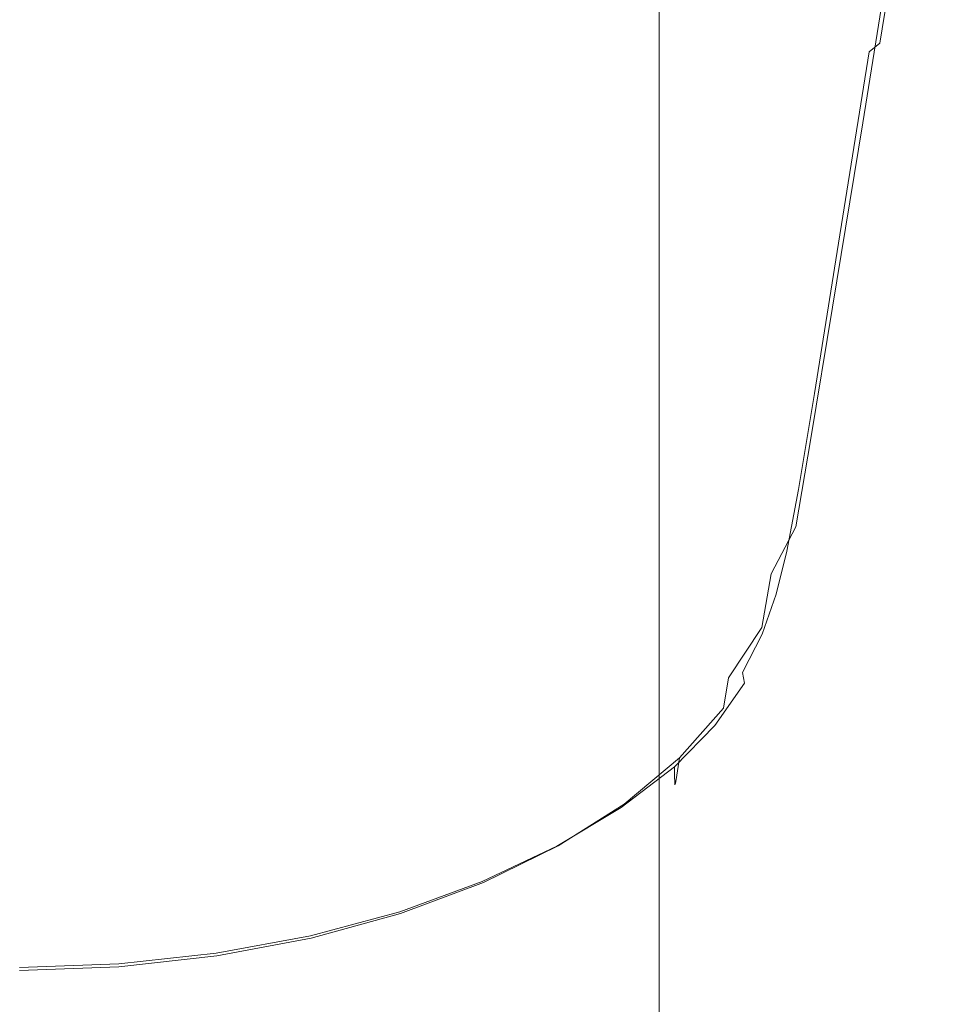
# Model space of a CAD drawing. Extents: x -120 to 120, y -238 to 0.
# Drawn here: x 0 to 17, y -166 to -148 of the extents above; entities that cross this region are included whole.
import ezdxf

# ---------------------------------------------------------------- set-up
doc = ezdxf.new("R2010")
doc.units = 0
doc.header["$LTSCALE"] = 500
doc.header["$MEASUREMENT"] = 0
doc.layers.add('CHROM', color=7, linetype='Continuous')

msp = doc.modelspace()

# ---------------------------------------------------------------- linework, layer by layer
at = {"layer": 'CHROM', "lineweight": 0}
for points, invisible_edges in [([(15.404, -147.025, 78.276), (14.691, -148.407, 78.213), (15.399, -143.658, 78.213), (16.146, -142.121, 78.276)], 15), ([(-3.71, -155.413, -39.097), (-0.234, -155.413, -38.802), (-0.234, -142.671, -38.799), (-3.71, -142.671, -39.093)], 15), ([(-3.71, -155.413, -53.411), (-3.71, -142.671, -53.407), (-0.234, -142.671, -53.696), (-0.234, -155.413, -53.7)], 15), ([(3.243, -155.413, -53.411), (-0.234, -155.413, -53.7), (-0.234, -142.671, -53.696), (3.243, -142.671, -53.407)], 15), ([(3.243, -155.413, -39.097), (3.243, -142.671, -39.093), (-0.234, -142.671, -38.799), (-0.234, -155.413, -38.802)], 15), ([(6.502, -155.413, -52.63), (3.243, -155.413, -53.411), (3.243, -142.671, -53.407), (6.502, -142.671, -52.624)], 15), ([(6.502, -155.413, -39.893), (6.502, -142.671, -39.887), (3.243, -142.671, -39.093), (3.243, -155.413, -39.097)], 15), ([(6.502, -155.413, -52.63), (6.502, -142.671, -52.624), (9.327, -142.671, -51.431), (9.327, -155.413, -51.439)], 15), ([(6.502, -155.413, -39.893), (9.327, -155.413, -41.102), (9.327, -142.671, -41.094), (6.502, -142.671, -39.887)], 15), ([(9.327, -155.413, -51.439), (9.327, -142.671, -51.431), (11.5, -142.671, -49.913), (11.5, -155.413, -49.923)], 11), ([(9.327, -155.413, -41.102), (11.5, -155.413, -42.634), (11.5, -142.671, -42.625), (9.327, -142.671, -41.094)], 13), ([(12.804, -155.413, -48.165), (11.5, -155.413, -49.923), (11.5, -142.671, -49.913), (12.804, -142.671, -48.155)], 15), ([(12.804, -155.413, -44.401), (12.804, -142.671, -44.391), (11.5, -142.671, -42.625), (11.5, -155.413, -42.634)], 15), ([(13.239, -155.413, -46.285), (12.804, -155.413, -48.165), (12.804, -142.671, -48.155), (13.239, -142.671, -46.274)], 15), ([(13.239, -155.413, -46.285), (13.239, -142.671, -46.274), (12.804, -142.671, -44.391), (12.804, -155.413, -44.401)], 15), ([(11.729, -147.964, 78.213), (10.065, -149.111, 78.213), (10.559, -144.206, 78.213), (12.303, -142.946, 78.213)], 15), ([(14.691, -148.407, 78.213), (13.759, -149.807, 78.213), (14.423, -145.217, 78.213), (15.399, -143.658, 78.213)], 15), ([(16.274, -144.034, 82.465), (15.554, -148.584, 82.465), (15.705, -148.467, 82.167), (16.423, -143.952, 82.167)], 14), ([(16.423, -143.952, 82.167), (15.705, -148.467, 82.167), (15.812, -148.388, 81.698), (16.527, -143.896, 81.698)], 15), ([(16.585, -143.943, 80.233), (15.875, -148.403, 80.233), (15.784, -148.656, 79.47), (16.49, -144.229, 79.47)], 15), ([(16.589, -143.863, 81.015), (16.527, -143.896, 81.698), (15.812, -148.388, 81.698), (15.877, -148.34, 81.015)], 15), ([(16.585, -143.943, 80.233), (16.589, -143.863, 81.015), (15.877, -148.34, 81.015), (15.875, -148.403, 80.233)], 15), ([(10.065, -149.111, 78.213), (8.226, -150.078, 78.213), (8.632, -145.269, 78.213), (10.559, -144.206, 78.213)], 15), ([(16.076, -144.145, 82.638), (15.827, -144.288, 82.729), (15.119, -148.95, 82.729), (15.359, -148.744, 82.638)], 15), ([(16.274, -144.034, 82.465), (16.076, -144.145, 82.638), (15.359, -148.744, 82.638), (15.554, -148.584, 82.465)], 11), ([(15.522, -144.465, 82.784), (14.833, -149.21, 82.784), (15.119, -148.95, 82.729), (15.827, -144.288, 82.729)], 15), ([(16.49, -144.229, 79.47), (15.784, -148.656, 79.47), (15.581, -149.178, 78.841), (16.278, -144.813, 78.841)], 15), ([(15.104, -144.674, 82.811), (14.443, -149.515, 82.811), (14.833, -149.21, 82.784), (15.522, -144.465, 82.784)], 15), ([(15.104, -144.674, 82.811), (14.512, -144.91, 82.821), (13.888, -149.859, 82.821), (14.443, -149.515, 82.811)], 15), ([(14.512, -144.91, 82.821), (13.689, -145.169, 82.821), (13.109, -150.235, 82.821), (13.888, -149.859, 82.821)], 15), ([(15.925, -145.786, 78.464), (16.278, -144.813, 78.841), (15.581, -149.178, 78.841), (15.243, -150.047, 78.464)], 15), ([(6.239, -150.844, 78.213), (6.55, -146.11, 78.213), (8.632, -145.269, 78.213), (8.226, -150.078, 78.213)], 15), ([(12.576, -145.445, 82.821), (12.047, -150.636, 82.821), (13.109, -150.235, 82.821), (13.689, -145.169, 82.821)], 15), ([(12.583, -151.103, 78.213), (13.19, -146.659, 78.213), (14.423, -145.217, 78.213), (13.759, -149.807, 78.213)], 15), ([(11.209, -145.724, 82.821), (10.74, -151.038, 82.821), (12.047, -150.636, 82.821), (12.576, -145.445, 82.821)], 15), ([(11.209, -145.724, 82.821), (9.627, -145.987, 82.821), (9.223, -151.417, 82.821), (10.74, -151.038, 82.821)], 15), ([(15.404, -147.025, 78.276), (15.925, -145.786, 78.464), (15.243, -150.047, 78.464), (14.745, -151.155, 78.276)], 13), ([(9.627, -145.987, 82.821), (7.865, -146.219, 82.821), (7.533, -151.751, 82.821), (9.223, -151.417, 82.821)], 15), ([(4.142, -151.401, 78.213), (4.352, -146.723, 78.213), (6.55, -146.11, 78.213), (6.239, -150.844, 78.213)], 15), ([(5.963, -146.403, 82.821), (5.709, -152.015, 82.821), (7.533, -151.751, 82.821), (7.865, -146.219, 82.821)], 15), ([(3.955, -146.536, 82.821), (1.875, -146.617, 82.821), (1.789, -152.325, 82.821), (3.783, -152.207, 82.821)], 15), ([(3.955, -146.536, 82.821), (3.783, -152.207, 82.821), (5.709, -152.015, 82.821), (5.963, -146.403, 82.821)], 15), ([(1.875, -146.617, 82.821), (-0.239, -146.645, 82.821), (-0.239, -152.365, 82.821), (1.789, -152.325, 82.821)], 15), ([(4.142, -151.401, 78.213), (1.97, -151.741, 78.213), (2.076, -147.097, 78.213), (4.352, -146.723, 78.213)], 15), ([(11.187, -152.276, 78.213), (11.729, -147.964, 78.213), (13.19, -146.659, 78.213), (12.583, -151.103, 78.213)], 15), ([(1.97, -151.741, 78.213), (-0.239, -151.857, 78.213), (-0.239, -147.224, 78.213), (2.076, -147.097, 78.213)], 15), ([(15.404, -147.025, 78.276), (14.745, -151.155, 78.276), (14.062, -152.389, 78.213), (14.691, -148.407, 78.213)], 15), ([(11.187, -152.276, 78.213), (9.599, -153.306, 78.213), (10.065, -149.111, 78.213), (11.729, -147.964, 78.213)], 15), ([(15.877, -148.34, 81.015), (15.812, -148.388, 81.698), (15.226, -151.964, 81.698), (15.292, -151.905, 81.015)], 15), ([(15.875, -148.403, 80.233), (15.877, -148.34, 81.015), (15.292, -151.905, 81.015), (15.292, -151.954, 80.233)], 15), ([(14.691, -148.407, 78.213), (14.062, -152.389, 78.213), (13.169, -153.641, 78.213), (13.759, -149.807, 78.213)], 15), ([(15.554, -148.584, 82.465), (14.964, -152.207, 82.465), (15.116, -152.063, 82.167), (15.705, -148.467, 82.167)], 15), ([(15.705, -148.467, 82.167), (15.116, -152.063, 82.167), (15.226, -151.964, 81.698), (15.812, -148.388, 81.698)], 15), ([(15.875, -148.403, 80.233), (15.292, -151.954, 80.233), (15.205, -152.178, 79.47), (15.784, -148.656, 79.47)], 15), ([(15.554, -148.584, 82.465), (15.359, -148.744, 82.638), (14.771, -152.404, 82.638), (14.964, -152.207, 82.465)], 13), ([(15.784, -148.656, 79.47), (15.205, -152.178, 79.47), (15.01, -152.648, 78.841), (15.581, -149.178, 78.841)], 15), ([(15.359, -148.744, 82.638), (15.119, -148.95, 82.729), (14.539, -152.659, 82.729), (14.771, -152.404, 82.638)], 15), ([(14.833, -149.21, 82.784), (14.269, -152.98, 82.784), (14.539, -152.659, 82.729), (15.119, -148.95, 82.729)], 15), ([(9.599, -153.306, 78.213), (7.843, -154.175, 78.213), (8.226, -150.078, 78.213), (10.065, -149.111, 78.213)], 15), ([(14.443, -149.515, 82.811), (13.901, -153.357, 82.811), (14.269, -152.98, 82.784), (14.833, -149.21, 82.784)], 15), ([(15.243, -150.047, 78.464), (15.581, -149.178, 78.841), (15.01, -152.648, 78.841), (14.684, -153.43, 78.464)], 15), ([(14.443, -149.515, 82.811), (13.888, -149.859, 82.821), (13.376, -153.782, 82.821), (13.901, -153.357, 82.811)], 15), ([(12.583, -151.103, 78.213), (13.759, -149.807, 78.213), (13.169, -153.641, 78.213), (12.042, -154.799, 78.213)], 15), ([(13.888, -149.859, 82.821), (13.109, -150.235, 82.821), (12.634, -154.246, 82.821), (13.376, -153.782, 82.821)], 15), ([(5.946, -154.863, 78.213), (6.239, -150.844, 78.213), (8.226, -150.078, 78.213), (7.843, -154.175, 78.213)], 15), ([(14.745, -151.155, 78.276), (15.243, -150.047, 78.464), (14.684, -153.43, 78.464), (14.204, -154.426, 78.276)], 13), ([(12.047, -150.636, 82.821), (11.615, -154.742, 82.821), (12.634, -154.246, 82.821), (13.109, -150.235, 82.821)], 15), ([(10.74, -151.038, 82.821), (10.355, -155.239, 82.821), (11.615, -154.742, 82.821), (12.047, -150.636, 82.821)], 15), ([(3.943, -155.364, 78.213), (4.142, -151.401, 78.213), (6.239, -150.844, 78.213), (5.946, -154.863, 78.213)], 15), ([(10.74, -151.038, 82.821), (9.223, -151.417, 82.821), (8.892, -155.709, 82.821), (10.355, -155.239, 82.821)], 15), ([(11.187, -152.276, 78.213), (12.583, -151.103, 78.213), (12.042, -154.799, 78.213), (10.705, -155.848, 78.213)], 15), ([(14.745, -151.155, 78.276), (14.204, -154.426, 78.276), (13.545, -155.536, 78.213), (14.062, -152.389, 78.213)], 15), ([(3.943, -155.364, 78.213), (1.87, -155.67, 78.213), (1.97, -151.741, 78.213), (4.142, -151.401, 78.213)], 15), ([(9.223, -151.417, 82.821), (7.533, -151.751, 82.821), (7.262, -156.122, 82.821), (8.892, -155.709, 82.821)], 15), ([(1.87, -155.67, 78.213), (-0.239, -155.774, 78.213), (-0.239, -151.857, 78.213), (1.97, -151.741, 78.213)], 15), ([(5.709, -152.015, 82.821), (5.501, -156.449, 82.821), (7.262, -156.122, 82.821), (7.533, -151.751, 82.821)], 15), ([(14.697, -154.624, 82.167), (14.808, -154.512, 81.698), (15.226, -151.964, 81.698), (15.116, -152.063, 82.167)], 15), ([(14.877, -154.483, 80.233), (14.793, -154.688, 79.47), (15.205, -152.178, 79.47), (15.292, -151.954, 80.233)], 15), ([(14.875, -154.445, 81.015), (15.292, -151.905, 81.015), (15.226, -151.964, 81.698), (14.808, -154.512, 81.698)], 15), ([(14.877, -154.483, 80.233), (15.292, -151.954, 80.233), (15.292, -151.905, 81.015), (14.875, -154.445, 81.015)], 15), ([(3.783, -152.207, 82.821), (3.642, -156.687, 82.821), (5.501, -156.449, 82.821), (5.709, -152.015, 82.821)], 15), ([(14.544, -154.788, 82.465), (14.697, -154.624, 82.167), (15.116, -152.063, 82.167), (14.964, -152.207, 82.465)], 15), ([(1.789, -152.325, 82.821), (-0.239, -152.365, 82.821), (-0.239, -156.882, 82.821), (1.718, -156.833, 82.821)], 15), ([(3.783, -152.207, 82.821), (1.789, -152.325, 82.821), (1.718, -156.833, 82.821), (3.642, -156.687, 82.821)], 15), ([(11.187, -152.276, 78.213), (10.705, -155.848, 78.213), (9.184, -156.769, 78.213), (9.599, -153.306, 78.213)], 15), ([(14.544, -154.788, 82.465), (14.964, -152.207, 82.465), (14.771, -152.404, 82.638), (14.352, -155.012, 82.638)], 11), ([(14.793, -154.688, 79.47), (14.603, -155.12, 78.841), (15.01, -152.648, 78.841), (15.205, -152.178, 79.47)], 15), ([(14.062, -152.389, 78.213), (13.545, -155.536, 78.213), (12.685, -156.662, 78.213), (13.169, -153.641, 78.213)], 15), ([(14.352, -155.012, 82.638), (14.771, -152.404, 82.638), (14.539, -152.659, 82.729), (14.125, -155.302, 82.729)], 15), ([(13.866, -155.666, 82.784), (14.125, -155.302, 82.729), (14.539, -152.659, 82.729), (14.269, -152.98, 82.784)], 15), ([(14.285, -155.84, 78.464), (14.684, -153.43, 78.464), (15.01, -152.648, 78.841), (14.603, -155.12, 78.841)], 15), ([(13.515, -156.094, 82.811), (13.866, -155.666, 82.784), (14.269, -152.98, 82.784), (13.901, -153.357, 82.811)], 15), ([(9.599, -153.306, 78.213), (9.184, -156.769, 78.213), (7.502, -157.545, 78.213), (7.843, -154.175, 78.213)], 15), ([(13.515, -156.094, 82.811), (13.901, -153.357, 82.811), (13.376, -153.782, 82.821), (13.012, -156.576, 82.821)], 15), ([(13.818, -156.757, 78.276), (14.204, -154.426, 78.276), (14.684, -153.43, 78.464), (14.285, -155.84, 78.464)], 11), ([(12.042, -154.799, 78.213), (13.169, -153.641, 78.213), (12.685, -156.662, 78.213), (11.598, -157.704, 78.213)], 15), ([(13.012, -156.576, 82.821), (13.376, -153.782, 82.821), (12.634, -154.246, 82.821), (12.296, -157.104, 82.821)], 15), ([(5.946, -154.863, 78.213), (7.843, -154.175, 78.213), (7.502, -157.545, 78.213), (5.685, -158.16, 78.213)], 15), ([(11.307, -157.667, 82.821), (12.296, -157.104, 82.821), (12.634, -154.246, 82.821), (11.615, -154.742, 82.821)], 15), ([(13.818, -156.757, 78.276), (13.177, -157.779, 78.213), (13.545, -155.536, 78.213), (14.204, -154.426, 78.276)], 15), ([(14.57, -156.239, 80.239), (14.493, -156.408, 79.494), (14.793, -154.688, 79.47), (14.877, -154.483, 80.233)], 15), ([(14.566, -156.214, 81.015), (14.875, -154.445, 81.015), (14.808, -154.512, 81.698), (14.499, -156.284, 81.698)], 15), ([(14.57, -156.239, 80.239), (14.877, -154.483, 80.233), (14.875, -154.445, 81.015), (14.566, -156.214, 81.015)], 15), ([(14.239, -156.565, 82.464), (14.388, -156.401, 82.167), (14.697, -154.624, 82.167), (14.544, -154.788, 82.465)], 15), ([(14.493, -156.408, 79.494), (14.313, -156.792, 78.886), (14.603, -155.12, 78.841), (14.793, -154.688, 79.47)], 15), ([(14.388, -156.401, 82.167), (14.499, -156.284, 81.698), (14.808, -154.512, 81.698), (14.697, -154.624, 82.167)], 15), ([(3.943, -155.364, 78.213), (5.946, -154.863, 78.213), (5.685, -158.16, 78.213), (3.767, -158.607, 78.213)], 15), ([(10.082, -158.233, 82.821), (11.307, -157.667, 82.821), (11.615, -154.742, 82.821), (10.355, -155.239, 82.821)], 15), ([(10.705, -155.848, 78.213), (12.042, -154.799, 78.213), (11.598, -157.704, 78.213), (10.31, -158.647, 78.213)], 15), ([(14.239, -156.565, 82.464), (14.544, -154.788, 82.465), (14.352, -155.012, 82.638), (14.058, -156.777, 82.634)], 11), ([(14.058, -156.777, 82.634), (14.352, -155.012, 82.638), (14.125, -155.302, 82.729), (13.845, -157.065, 82.723)], 15), ([(14.01, -157.462, 78.52), (14.285, -155.84, 78.464), (14.603, -155.12, 78.841), (14.313, -156.792, 78.886)], 15), ([(-3.711, -168.74, -39.1), (-0.234, -168.747, -38.805), (-0.234, -155.413, -38.802), (-3.71, -155.413, -39.097)], 15), ([(-3.711, -168.373, -53.414), (-3.71, -155.413, -53.411), (-0.234, -155.413, -53.7), (-0.234, -168.366, -53.702)], 15), ([(3.244, -168.373, -53.414), (-0.234, -168.366, -53.702), (-0.234, -155.413, -53.7), (3.243, -155.413, -53.411)], 15), ([(3.244, -168.74, -39.1), (3.243, -155.413, -39.097), (-0.234, -155.413, -38.802), (-0.234, -168.747, -38.805)], 15), ([(3.943, -155.364, 78.213), (3.767, -158.607, 78.213), (1.781, -158.881, 78.213), (1.87, -155.67, 78.213)], 15), ([(6.504, -168.392, -52.634), (3.244, -168.373, -53.414), (3.243, -155.413, -53.411), (6.502, -155.413, -52.63)], 15), ([(6.504, -168.721, -39.897), (6.502, -155.413, -39.893), (3.243, -155.413, -39.097), (3.244, -168.74, -39.1)], 15), ([(6.504, -168.392, -52.634), (6.502, -155.413, -52.63), (9.327, -155.413, -51.439), (9.33, -168.422, -51.444)], 15), ([(6.504, -168.721, -39.897), (9.33, -168.691, -41.106), (9.327, -155.413, -41.102), (6.502, -155.413, -39.893)], 15), ([(10.082, -158.233, 82.821), (10.355, -155.239, 82.821), (8.892, -155.709, 82.821), (8.657, -158.767, 82.821)], 15), ([(9.33, -168.422, -51.444), (9.327, -155.413, -51.439), (11.5, -155.413, -49.923), (11.504, -168.461, -49.929)], 11), ([(9.33, -168.691, -41.106), (11.504, -168.652, -42.639), (11.5, -155.413, -42.634), (9.327, -155.413, -41.102)], 13), ([(12.808, -168.507, -48.172), (11.504, -168.461, -49.929), (11.5, -155.413, -49.923), (12.804, -155.413, -48.165)], 15), ([(12.808, -168.606, -44.408), (12.804, -155.413, -44.401), (11.5, -155.413, -42.634), (11.504, -168.652, -42.639)], 15), ([(13.242, -168.556, -46.292), (12.808, -168.507, -48.172), (12.804, -155.413, -48.165), (13.239, -155.413, -46.285)], 15), ([(13.242, -168.556, -46.292), (13.239, -155.413, -46.285), (12.804, -155.413, -44.401), (12.808, -168.606, -44.408)], 15), ([(13.598, -157.459, 82.776), (13.845, -157.065, 82.723), (14.125, -155.302, 82.729), (13.866, -155.666, 82.784)], 15), ([(13.177, -157.779, 78.213), (12.34, -158.815, 78.213), (12.685, -156.662, 78.213), (13.545, -155.536, 78.213)], 15), ([(1.87, -155.67, 78.213), (1.781, -158.881, 78.213), (-0.239, -158.974, 78.213), (-0.239, -155.774, 78.213)], 15), ([(8.657, -158.767, 82.821), (8.892, -155.709, 82.821), (7.262, -156.122, 82.821), (7.068, -159.237, 82.821)], 15), ([(13.259, -157.933, 82.803), (13.598, -157.459, 82.776), (13.866, -155.666, 82.784), (13.515, -156.094, 82.811)], 15), ([(10.705, -155.848, 78.213), (10.31, -158.647, 78.213), (8.843, -159.475, 78.213), (9.184, -156.769, 78.213)], 15), ([(13.557, -158.325, 78.337), (13.818, -156.757, 78.276), (14.285, -155.84, 78.464), (14.01, -157.462, 78.52)], 3), ([(5.352, -159.609, 82.821), (7.068, -159.237, 82.821), (7.262, -156.122, 82.821), (5.501, -156.449, 82.821)], 15), ([(13.259, -157.933, 82.803), (13.515, -156.094, 82.811), (13.012, -156.576, 82.821), (12.769, -158.461, 82.811)], 15), ([(14.388, -156.401, 82.167), (14.133, -157.642, 82.167), (14.238, -157.532, 81.698), (14.499, -156.284, 81.698)], 15), ([(14.566, -156.214, 81.015), (14.499, -156.284, 81.698), (14.238, -157.532, 81.698), (14.302, -157.466, 81.015)], 15), ([(14.57, -156.239, 80.239), (14.31, -157.468, 80.258), (14.25, -157.56, 79.568), (14.493, -156.408, 79.494)], 15), ([(14.57, -156.239, 80.239), (14.566, -156.214, 81.015), (14.302, -157.466, 81.015), (14.31, -157.468, 80.258)], 15), ([(3.542, -159.879, 82.821), (5.352, -159.609, 82.821), (5.501, -156.449, 82.821), (3.642, -156.687, 82.821)], 15), ([(14.239, -156.565, 82.464), (13.998, -157.775, 82.461), (14.133, -157.642, 82.167), (14.388, -156.401, 82.167)], 15), ([(14.493, -156.408, 79.494), (14.25, -157.56, 79.568), (14.095, -157.859, 79.02), (14.313, -156.792, 78.886)], 15), ([(11.282, -159.774, 78.213), (11.598, -157.704, 78.213), (12.685, -156.662, 78.213), (12.34, -158.815, 78.213)], 15), ([(12.769, -158.461, 82.811), (13.012, -156.576, 82.821), (12.296, -157.104, 82.821), (12.069, -159.036, 82.811)], 15), ([(14.239, -156.565, 82.464), (14.058, -156.777, 82.634), (13.847, -157.908, 82.623), (13.998, -157.775, 82.461)], 13), ([(1.667, -160.044, 82.821), (1.718, -156.833, 82.821), (-0.239, -156.882, 82.821), (-0.239, -160.101, 82.821)], 15), ([(3.542, -159.879, 82.821), (3.642, -156.687, 82.821), (1.718, -156.833, 82.821), (1.667, -160.044, 82.821)], 15), ([(9.184, -156.769, 78.213), (8.843, -159.475, 78.213), (7.222, -160.174, 78.213), (7.502, -157.545, 78.213)], 15), ([(13.557, -158.325, 78.337), (12.93, -159.287, 78.276), (13.177, -157.779, 78.213), (13.818, -156.757, 78.276)], 15), ([(14.058, -156.777, 82.634), (13.845, -157.065, 82.723), (13.665, -158.135, 82.703), (13.847, -157.908, 82.623)], 15), ([(14.01, -157.462, 78.52), (14.313, -156.792, 78.886), (14.095, -157.859, 79.02), (13.818, -158.479, 78.688)], 15), ([(11.099, -159.647, 82.811), (12.069, -159.036, 82.811), (12.296, -157.104, 82.821), (11.307, -157.667, 82.821)], 15), ([(13.598, -157.459, 82.776), (13.437, -158.55, 82.751), (13.665, -158.135, 82.703), (13.845, -157.065, 82.723)], 15), ([(5.685, -158.16, 78.213), (7.502, -157.545, 78.213), (7.222, -160.174, 78.213), (5.471, -160.727, 78.213)], 15), ([(13.259, -157.933, 82.803), (13.108, -159.08, 82.776), (13.437, -158.55, 82.751), (13.598, -157.459, 82.776)], 15), ([(13.557, -158.325, 78.337), (14.01, -157.462, 78.52), (13.818, -158.479, 78.688), (13.388, -159.308, 78.52)], 7), ([(14.133, -157.642, 82.167), (13.872, -158.596, 82.167), (13.965, -158.508, 81.698), (14.238, -157.532, 81.698)], 15), ([(14.25, -157.56, 79.568), (14.001, -158.43, 79.616), (13.941, -158.443, 79.2), (14.095, -157.859, 79.02)], 15), ([(14.302, -157.466, 81.015), (14.238, -157.532, 81.698), (13.965, -158.508, 81.698), (14.022, -158.455, 81.015)], 15), ([(14.31, -157.468, 80.258), (14.035, -158.432, 80.27), (14.001, -158.43, 79.616), (14.25, -157.56, 79.568)], 15), ([(14.31, -157.468, 80.258), (14.302, -157.466, 81.015), (14.022, -158.455, 81.015), (14.035, -158.432, 80.27)], 15), ([(9.896, -160.259, 82.811), (11.099, -159.647, 82.811), (11.307, -157.667, 82.821), (10.082, -158.233, 82.821)], 15), ([(10.028, -160.642, 78.213), (10.31, -158.647, 78.213), (11.598, -157.704, 78.213), (11.282, -159.774, 78.213)], 15), ([(13.998, -157.775, 82.461), (13.76, -158.674, 82.46), (13.872, -158.596, 82.167), (14.133, -157.642, 82.167)], 15), ([(12.93, -159.287, 78.276), (12.107, -160.263, 78.276), (12.34, -158.815, 78.213), (13.177, -157.779, 78.213)], 15), ([(13.259, -157.933, 82.803), (12.769, -158.461, 82.811), (12.623, -159.655, 82.784), (13.108, -159.08, 82.776)], 15), ([(13.847, -157.908, 82.623), (13.665, -158.135, 82.703), (13.563, -158.666, 82.677), (13.649, -158.695, 82.616)], 15), ([(13.998, -157.775, 82.461), (13.847, -157.908, 82.623), (13.649, -158.695, 82.616), (13.76, -158.674, 82.46)], 13), ([(13.818, -158.479, 78.688), (14.095, -157.859, 79.02), (13.941, -158.443, 79.2), (13.709, -159.043, 79.019)], 15), ([(3.767, -158.607, 78.213), (5.685, -158.16, 78.213), (5.471, -160.727, 78.213), (3.622, -161.129, 78.213)], 15), ([(9.896, -160.259, 82.811), (10.082, -158.233, 82.821), (8.657, -158.767, 82.821), (8.497, -160.837, 82.811)], 15), ([(13.437, -158.55, 82.751), (13.372, -159.14, 82.703), (13.563, -158.666, 82.677), (13.665, -158.135, 82.703)], 15), ([(12.769, -158.461, 82.811), (12.069, -159.036, 82.811), (11.927, -160.268, 82.784), (12.623, -159.655, 82.784)], 15), ([(13.557, -158.325, 78.337), (13.388, -159.308, 78.52), (12.774, -160.232, 78.464), (12.93, -159.287, 78.276)], 13), ([(13.388, -159.308, 78.52), (13.818, -158.479, 78.688), (13.709, -159.043, 79.019), (13.29, -159.875, 78.886)], 15), ([(13.665, -159.436, 81.015), (14.022, -158.455, 81.015), (13.965, -158.508, 81.698), (13.621, -159.464, 81.698)], 15), ([(13.683, -159.393, 80.258), (14.035, -158.432, 80.27), (14.022, -158.455, 81.015), (13.665, -159.436, 81.015)], 15), ([(13.683, -159.393, 80.258), (13.681, -159.305, 79.568), (14.001, -158.43, 79.616), (14.035, -158.432, 80.27)], 15), ([(13.681, -159.305, 79.568), (13.709, -159.043, 79.019), (13.941, -158.443, 79.2), (14.001, -158.43, 79.616)], 15), ([(3.767, -158.607, 78.213), (3.622, -161.129, 78.213), (1.708, -161.375, 78.213), (1.781, -158.881, 78.213)], 15), ([(10.028, -160.642, 78.213), (8.601, -161.404, 78.213), (8.843, -159.475, 78.213), (10.31, -158.647, 78.213)], 15), ([(13.108, -159.08, 82.776), (13.04, -159.745, 82.723), (13.372, -159.14, 82.703), (13.437, -158.55, 82.751)], 15), ([(13.394, -159.43, 82.623), (13.649, -158.695, 82.616), (13.563, -158.666, 82.677), (13.372, -159.14, 82.703)], 15), ([(13.465, -159.521, 82.461), (13.547, -159.513, 82.167), (13.872, -158.596, 82.167), (13.76, -158.674, 82.46)], 15), ([(13.547, -159.513, 82.167), (13.621, -159.464, 81.698), (13.965, -158.508, 81.698), (13.872, -158.596, 82.167)], 15), ([(8.497, -160.837, 82.811), (8.657, -158.767, 82.821), (7.068, -159.237, 82.821), (6.937, -161.345, 82.811)], 15), ([(11.07, -161.166, 78.276), (11.282, -159.774, 78.213), (12.34, -158.815, 78.213), (12.107, -160.263, 78.276)], 15), ([(13.465, -159.521, 82.461), (13.76, -158.674, 82.46), (13.649, -158.695, 82.616), (13.394, -159.43, 82.623)], 11), ([(1.781, -158.881, 78.213), (1.708, -161.375, 78.213), (-0.239, -161.459, 78.213), (-0.239, -158.974, 78.213)], 15), ([(11.099, -159.647, 82.811), (10.967, -160.915, 82.784), (11.927, -160.268, 82.784), (12.069, -159.036, 82.811)], 15), ([(13.108, -159.08, 82.776), (12.623, -159.655, 82.784), (12.548, -160.374, 82.729), (13.04, -159.745, 82.723)], 15), ([(13.034, -160.136, 82.634), (13.394, -159.43, 82.623), (13.372, -159.14, 82.703), (13.04, -159.745, 82.723)], 15), ([(13.241, -160.196, 79.494), (13.29, -159.875, 78.886), (13.709, -159.043, 79.019), (13.681, -159.305, 79.568)], 15), ([(5.252, -161.747, 82.811), (6.937, -161.345, 82.811), (7.068, -159.237, 82.821), (5.352, -159.609, 82.821)], 15), ([(12.93, -159.287, 78.276), (12.774, -160.232, 78.464), (11.962, -161.17, 78.464), (12.107, -160.263, 78.276)], 15), ([(13.388, -159.308, 78.52), (13.29, -159.875, 78.886), (12.684, -160.786, 78.841), (12.774, -160.232, 78.464)], 11), ([(13.217, -160.345, 80.239), (13.241, -160.196, 79.494), (13.681, -159.305, 79.568), (13.683, -159.393, 80.258)], 15), ([(8.601, -161.404, 78.213), (7.023, -162.047, 78.213), (7.222, -160.174, 78.213), (8.843, -159.475, 78.213)], 15), ([(13.067, -160.328, 82.464), (13.465, -159.521, 82.461), (13.394, -159.43, 82.623), (13.034, -160.136, 82.634)], 3), ([(13.067, -160.328, 82.464), (13.118, -160.392, 82.167), (13.547, -159.513, 82.167), (13.465, -159.521, 82.461)], 15), ([(13.118, -160.392, 82.167), (13.167, -160.393, 81.698), (13.621, -159.464, 81.698), (13.547, -159.513, 82.167)], 15), ([(13.196, -160.394, 81.015), (13.665, -159.436, 81.015), (13.621, -159.464, 81.698), (13.167, -160.393, 81.698)], 15), ([(13.217, -160.345, 80.239), (13.683, -159.393, 80.258), (13.665, -159.436, 81.015), (13.196, -160.394, 81.015)], 15), ([(3.474, -162.039, 82.811), (5.252, -161.747, 82.811), (5.352, -159.609, 82.821), (3.542, -159.879, 82.821)], 15), ([(9.896, -160.259, 82.811), (9.778, -161.56, 82.784), (10.967, -160.915, 82.784), (11.099, -159.647, 82.811)], 15), ([(12.623, -159.655, 82.784), (11.927, -160.268, 82.784), (11.847, -161.028, 82.729), (12.548, -160.374, 82.729)], 15), ([(13.034, -160.136, 82.634), (13.04, -159.745, 82.723), (12.548, -160.374, 82.729), (12.519, -160.839, 82.638)], 15), ([(3.474, -162.039, 82.811), (3.542, -159.879, 82.821), (1.667, -160.044, 82.821), (1.633, -162.218, 82.811)], 15), ([(9.839, -161.983, 78.276), (10.028, -160.642, 78.213), (11.282, -159.774, 78.213), (11.07, -161.166, 78.276)], 15), ([(13.241, -160.196, 79.494), (12.629, -161.117, 79.47), (12.684, -160.786, 78.841), (13.29, -159.875, 78.886)], 15), ([(1.633, -162.218, 82.811), (1.667, -160.044, 82.821), (-0.239, -160.101, 82.821), (-0.239, -162.279, 82.811)], 15), ([(5.319, -162.556, 78.213), (5.471, -160.727, 78.213), (7.222, -160.174, 78.213), (7.023, -162.047, 78.213)], 15), ([(9.896, -160.259, 82.811), (8.497, -160.837, 82.811), (8.395, -162.166, 82.784), (9.778, -161.56, 82.784)], 15), ([(10.967, -160.915, 82.784), (10.888, -161.707, 82.729), (11.847, -161.028, 82.729), (11.927, -160.268, 82.784)], 15), ([(11.07, -161.166, 78.276), (12.107, -160.263, 78.276), (11.962, -161.17, 78.464), (10.936, -162.039, 78.464)], 15), ([(12.774, -160.232, 78.464), (12.684, -160.786, 78.841), (11.877, -161.701, 78.841), (11.962, -161.17, 78.464)], 13), ([(13.067, -160.328, 82.464), (13.034, -160.136, 82.634), (12.519, -160.839, 82.638), (12.522, -161.107, 82.465)], 7), ([(13.217, -160.345, 80.239), (12.599, -161.278, 80.233), (12.629, -161.117, 79.47), (13.241, -160.196, 79.494)], 15), ([(12.519, -160.839, 82.638), (12.548, -160.374, 82.729), (11.847, -161.028, 82.729), (11.802, -161.544, 82.638)], 15), ([(13.067, -160.328, 82.464), (12.522, -161.107, 82.465), (12.543, -161.237, 82.167), (13.118, -160.392, 82.167)], 15), ([(13.118, -160.392, 82.167), (12.543, -161.237, 82.167), (12.568, -161.288, 81.698), (13.167, -160.393, 81.698)], 15), ([(13.196, -160.394, 81.015), (13.167, -160.393, 81.698), (12.568, -161.288, 81.698), (12.583, -161.318, 81.015)], 15), ([(13.217, -160.345, 80.239), (13.196, -160.394, 81.015), (12.583, -161.318, 81.015), (12.599, -161.278, 80.233)], 15), ([(9.839, -161.983, 78.276), (8.438, -162.701, 78.276), (8.601, -161.404, 78.213), (10.028, -160.642, 78.213)], 15), ([(3.519, -162.926, 78.213), (3.622, -161.129, 78.213), (5.471, -160.727, 78.213), (5.319, -162.556, 78.213)], 15), ([(12.629, -161.117, 79.47), (11.826, -162.02, 79.47), (11.877, -161.701, 78.841), (12.684, -160.786, 78.841)], 15), ([(8.497, -160.837, 82.811), (6.937, -161.345, 82.811), (6.853, -162.697, 82.784), (8.395, -162.166, 82.784)], 15), ([(9.778, -161.56, 82.784), (9.704, -162.375, 82.729), (10.888, -161.707, 82.729), (10.967, -160.915, 82.784)], 15), ([(12.522, -161.107, 82.465), (12.519, -160.839, 82.638), (11.802, -161.544, 82.638), (11.783, -161.866, 82.465)], 7), ([(3.519, -162.926, 78.213), (1.656, -163.152, 78.213), (1.708, -161.375, 78.213), (3.622, -161.129, 78.213)], 15), ([(9.839, -161.983, 78.276), (11.07, -161.166, 78.276), (10.936, -162.039, 78.464), (9.72, -162.824, 78.464)], 15), ([(10.836, -162.257, 82.638), (11.802, -161.544, 82.638), (11.847, -161.028, 82.729), (10.888, -161.707, 82.729)], 15), ([(10.936, -162.039, 78.464), (11.962, -161.17, 78.464), (11.877, -161.701, 78.841), (10.858, -162.549, 78.841)], 11), ([(12.522, -161.107, 82.465), (11.783, -161.866, 82.465), (11.781, -162.048, 82.167), (12.543, -161.237, 82.167)], 15), ([(12.599, -161.278, 80.233), (11.8, -162.17, 80.233), (11.826, -162.02, 79.47), (12.629, -161.117, 79.47)], 15), ([(1.656, -163.152, 78.213), (-0.239, -163.23, 78.213), (-0.239, -161.459, 78.213), (1.708, -161.375, 78.213)], 15), ([(5.252, -161.747, 82.811), (5.188, -163.118, 82.784), (6.853, -162.697, 82.784), (6.937, -161.345, 82.811)], 15), ([(12.543, -161.237, 82.167), (11.781, -162.048, 82.167), (11.787, -162.14, 81.698), (12.568, -161.288, 81.698)], 15), ([(12.583, -161.318, 81.015), (12.568, -161.288, 81.698), (11.787, -162.14, 81.698), (11.79, -162.195, 81.015)], 15), ([(12.599, -161.278, 80.233), (12.583, -161.318, 81.015), (11.79, -162.195, 81.015), (11.8, -162.17, 80.233)], 15), ([(8.438, -162.701, 78.276), (6.889, -163.307, 78.276), (7.023, -162.047, 78.213), (8.601, -161.404, 78.213)], 15), ([(10.807, -162.613, 82.465), (11.783, -161.866, 82.465), (11.802, -161.544, 82.638), (10.836, -162.257, 82.638)], 14), ([(9.778, -161.56, 82.784), (8.395, -162.166, 82.784), (8.33, -162.999, 82.729), (9.704, -162.375, 82.729)], 15), ([(9.653, -162.947, 82.638), (10.836, -162.257, 82.638), (10.888, -161.707, 82.729), (9.704, -162.375, 82.729)], 15), ([(10.812, -162.855, 79.47), (10.858, -162.549, 78.841), (11.877, -161.701, 78.841), (11.826, -162.02, 79.47)], 11), ([(3.474, -162.039, 82.811), (3.43, -163.424, 82.784), (5.188, -163.118, 82.784), (5.252, -161.747, 82.811)], 15), ([(10.807, -162.613, 82.465), (10.792, -162.826, 82.167), (11.781, -162.048, 82.167), (11.783, -161.866, 82.465)], 11), ([(3.474, -162.039, 82.811), (1.633, -162.218, 82.811), (1.611, -163.611, 82.784), (3.43, -163.424, 82.784)], 15), ([(5.216, -163.786, 78.276), (5.319, -162.556, 78.213), (7.023, -162.047, 78.213), (6.889, -163.307, 78.276)], 15), ([(9.839, -161.983, 78.276), (9.72, -162.824, 78.464), (8.335, -163.514, 78.464), (8.438, -162.701, 78.276)], 15), ([(9.72, -162.824, 78.464), (10.936, -162.039, 78.464), (10.858, -162.549, 78.841), (9.651, -163.316, 78.841)], 11), ([(10.792, -162.826, 82.167), (10.786, -162.943, 81.698), (11.787, -162.14, 81.698), (11.781, -162.048, 82.167)], 11), ([(10.789, -162.997, 80.233), (10.812, -162.855, 79.47), (11.826, -162.02, 79.47), (11.8, -162.17, 80.233)], 11), ([(1.633, -162.218, 82.811), (-0.239, -162.279, 82.811), (-0.239, -163.674, 82.784), (1.611, -163.611, 82.784)], 15), ([(8.395, -162.166, 82.784), (6.853, -162.697, 82.784), (6.8, -163.544, 82.729), (8.33, -162.999, 82.729)], 15), ([(9.621, -163.323, 82.465), (10.807, -162.613, 82.465), (10.836, -162.257, 82.638), (9.653, -162.947, 82.638)], 14), ([(10.783, -163.013, 81.015), (11.79, -162.195, 81.015), (11.787, -162.14, 81.698), (10.786, -162.943, 81.698)], 13), ([(10.789, -162.997, 80.233), (11.8, -162.17, 80.233), (11.79, -162.195, 81.015), (10.783, -163.013, 81.015)], 13), ([(9.653, -162.947, 82.638), (9.704, -162.375, 82.729), (8.33, -162.999, 82.729), (8.285, -163.584, 82.638)], 15), ([(3.45, -164.135, 78.276), (3.519, -162.926, 78.213), (5.319, -162.556, 78.213), (5.216, -163.786, 78.276)], 15), ([(9.621, -163.323, 82.465), (9.602, -163.551, 82.167), (10.792, -162.826, 82.167), (10.807, -162.613, 82.465)], 15), ([(9.609, -163.611, 79.47), (9.651, -163.316, 78.841), (10.858, -162.549, 78.841), (10.812, -162.855, 79.47)], 15), ([(5.188, -163.118, 82.784), (5.147, -163.975, 82.729), (6.8, -163.544, 82.729), (6.853, -162.697, 82.784)], 15), ([(8.438, -162.701, 78.276), (8.335, -163.514, 78.464), (6.805, -164.096, 78.464), (6.889, -163.307, 78.276)], 15), ([(3.45, -164.135, 78.276), (1.621, -164.348, 78.276), (1.656, -163.152, 78.213), (3.519, -162.926, 78.213)], 15), ([(8.285, -163.584, 82.638), (8.33, -162.999, 82.729), (6.8, -163.544, 82.729), (6.763, -164.136, 82.638)], 15), ([(9.621, -163.323, 82.465), (9.653, -162.947, 82.638), (8.285, -163.584, 82.638), (8.255, -163.968, 82.465)], 7), ([(9.72, -162.824, 78.464), (9.651, -163.316, 78.841), (8.276, -163.99, 78.841), (8.335, -163.514, 78.464)], 13), ([(9.585, -163.757, 81.015), (10.783, -163.013, 81.015), (10.786, -162.943, 81.698), (9.591, -163.68, 81.698)], 15), ([(9.589, -163.746, 80.233), (10.789, -162.997, 80.233), (10.783, -163.013, 81.015), (9.585, -163.757, 81.015)], 15), ([(9.589, -163.746, 80.233), (9.609, -163.611, 79.47), (10.812, -162.855, 79.47), (10.789, -162.997, 80.233)], 15), ([(9.602, -163.551, 82.167), (9.591, -163.68, 81.698), (10.786, -162.943, 81.698), (10.792, -162.826, 82.167)], 15), ([(1.621, -164.348, 78.276), (-0.239, -164.421, 78.276), (-0.239, -163.23, 78.213), (1.656, -163.152, 78.213)], 15), ([(3.43, -163.424, 82.784), (3.403, -164.289, 82.729), (5.147, -163.975, 82.729), (5.188, -163.118, 82.784)], 15), ([(5.216, -163.786, 78.276), (6.889, -163.307, 78.276), (6.805, -164.096, 78.464), (5.152, -164.557, 78.464)], 15), ([(9.621, -163.323, 82.465), (8.255, -163.968, 82.465), (8.237, -164.202, 82.167), (9.602, -163.551, 82.167)], 15), ([(9.609, -163.611, 79.47), (8.24, -164.275, 79.47), (8.276, -163.99, 78.841), (9.651, -163.316, 78.841)], 15), ([(3.43, -163.424, 82.784), (1.611, -163.611, 82.784), (1.597, -164.481, 82.729), (3.403, -164.289, 82.729)], 15), ([(5.119, -164.573, 82.638), (6.763, -164.136, 82.638), (6.8, -163.544, 82.729), (5.147, -163.975, 82.729)], 15), ([(8.335, -163.514, 78.464), (8.276, -163.99, 78.841), (6.756, -164.558, 78.841), (6.805, -164.096, 78.464)], 13), ([(1.611, -163.611, 82.784), (-0.239, -163.674, 82.784), (-0.239, -164.546, 82.729), (1.597, -164.481, 82.729)], 15), ([(8.255, -163.968, 82.465), (8.285, -163.584, 82.638), (6.763, -164.136, 82.638), (6.739, -164.524, 82.465)], 7), ([(9.585, -163.757, 81.015), (9.591, -163.68, 81.698), (8.226, -164.334, 81.698), (8.22, -164.413, 81.015)], 15), ([(9.589, -163.746, 80.233), (8.223, -164.405, 80.233), (8.24, -164.275, 79.47), (9.609, -163.611, 79.47)], 15), ([(9.602, -163.551, 82.167), (8.237, -164.202, 82.167), (8.226, -164.334, 81.698), (9.591, -163.68, 81.698)], 15), ([(3.45, -164.135, 78.276), (5.216, -163.786, 78.276), (5.152, -164.557, 78.464), (3.406, -164.892, 78.464)], 15), ([(9.589, -163.746, 80.233), (9.585, -163.757, 81.015), (8.22, -164.413, 81.015), (8.223, -164.405, 80.233)], 15), ([(3.384, -164.892, 82.638), (5.119, -164.573, 82.638), (5.147, -163.975, 82.729), (3.403, -164.289, 82.729)], 15), ([(8.255, -163.968, 82.465), (6.739, -164.524, 82.465), (6.724, -164.758, 82.167), (8.237, -164.202, 82.167)], 15), ([(8.24, -164.275, 79.47), (6.727, -164.835, 79.47), (6.756, -164.558, 78.841), (8.276, -163.99, 78.841)], 15), ([(3.45, -164.135, 78.276), (3.406, -164.892, 78.464), (1.599, -165.097, 78.464), (1.621, -164.348, 78.276)], 15), ([(5.101, -164.964, 82.465), (6.739, -164.524, 82.465), (6.763, -164.136, 82.638), (5.119, -164.573, 82.638)], 14), ([(5.152, -164.557, 78.464), (6.805, -164.096, 78.464), (6.756, -164.558, 78.841), (5.114, -165.008, 78.841)], 11), ([(8.237, -164.202, 82.167), (6.724, -164.758, 82.167), (6.715, -164.889, 81.698), (8.226, -164.334, 81.698)], 15), ([(1.621, -164.348, 78.276), (1.599, -165.097, 78.464), (-0.239, -165.167, 78.464), (-0.239, -164.421, 78.276)], 15), ([(3.384, -164.892, 82.638), (3.403, -164.289, 82.729), (1.597, -164.481, 82.729), (1.588, -165.086, 82.638)], 15), ([(8.22, -164.413, 81.015), (8.226, -164.334, 81.698), (6.715, -164.889, 81.698), (6.71, -164.968, 81.015)], 15), ([(8.223, -164.405, 80.233), (8.22, -164.413, 81.015), (6.71, -164.968, 81.015), (6.713, -164.961, 80.233)], 15), ([(8.223, -164.405, 80.233), (6.713, -164.961, 80.233), (6.727, -164.835, 79.47), (8.24, -164.275, 79.47)], 15), ([(1.588, -165.086, 82.638), (1.597, -164.481, 82.729), (-0.239, -164.546, 82.729), (-0.239, -165.152, 82.638)], 15), ([(3.371, -165.284, 82.465), (5.101, -164.964, 82.465), (5.119, -164.573, 82.638), (3.384, -164.892, 82.638)], 14), ([(3.406, -164.892, 78.464), (5.152, -164.557, 78.464), (5.114, -165.008, 78.841), (3.381, -165.335, 78.841)], 11), ([(5.101, -164.964, 82.465), (5.089, -165.198, 82.167), (6.724, -164.758, 82.167), (6.739, -164.524, 82.465)], 15), ([(5.092, -165.279, 79.47), (5.114, -165.008, 78.841), (6.756, -164.558, 78.841), (6.727, -164.835, 79.47)], 15), ([(5.089, -165.198, 82.167), (5.083, -165.329, 81.698), (6.715, -164.889, 81.698), (6.724, -164.758, 82.167)], 15), ([(3.371, -165.284, 82.465), (3.384, -164.892, 82.638), (1.588, -165.086, 82.638), (1.581, -165.479, 82.465)], 7), ([(3.406, -164.892, 78.464), (3.381, -165.335, 78.841), (1.586, -165.536, 78.841), (1.599, -165.097, 78.464)], 13), ([(3.371, -165.284, 82.465), (3.364, -165.519, 82.167), (5.089, -165.198, 82.167), (5.101, -164.964, 82.465)], 15), ([(5.079, -165.407, 81.015), (6.71, -164.968, 81.015), (6.715, -164.889, 81.698), (5.083, -165.329, 81.698)], 15), ([(5.081, -165.401, 80.233), (6.713, -164.961, 80.233), (6.71, -164.968, 81.015), (5.079, -165.407, 81.015)], 15), ([(5.081, -165.401, 80.233), (5.092, -165.279, 79.47), (6.727, -164.835, 79.47), (6.713, -164.961, 80.233)], 15), ([(1.581, -165.479, 82.465), (1.588, -165.086, 82.638), (-0.239, -165.152, 82.638), (-0.239, -165.546, 82.465)], 7), ([(1.599, -165.097, 78.464), (1.586, -165.536, 78.841), (-0.239, -165.604, 78.841), (-0.239, -165.167, 78.464)], 13), ([(3.366, -165.601, 79.47), (3.381, -165.335, 78.841), (5.114, -165.008, 78.841), (5.092, -165.279, 79.47)], 15), ([(3.371, -165.284, 82.465), (1.581, -165.479, 82.465), (1.578, -165.714, 82.167), (3.364, -165.519, 82.167)], 15), ([(3.366, -165.601, 79.47), (1.579, -165.799, 79.47), (1.586, -165.536, 78.841), (3.381, -165.335, 78.841)], 15), ([(3.357, -165.727, 81.015), (5.079, -165.407, 81.015), (5.083, -165.329, 81.698), (3.36, -165.649, 81.698)], 15), ([(3.358, -165.721, 80.233), (3.366, -165.601, 79.47), (5.092, -165.279, 79.47), (5.081, -165.401, 80.233)], 15), ([(3.364, -165.519, 82.167), (3.36, -165.649, 81.698), (5.083, -165.329, 81.698), (5.089, -165.198, 82.167)], 15), ([(1.581, -165.479, 82.465), (-0.239, -165.546, 82.465), (-0.239, -165.781, 82.167), (1.578, -165.714, 82.167)], 15), ([(3.364, -165.519, 82.167), (1.578, -165.714, 82.167), (1.576, -165.844, 81.698), (3.36, -165.649, 81.698)], 15), ([(3.358, -165.721, 80.233), (5.081, -165.401, 80.233), (5.079, -165.407, 81.015), (3.357, -165.727, 81.015)], 15), ([(1.579, -165.799, 79.47), (-0.239, -165.866, 79.47), (-0.239, -165.604, 78.841), (1.586, -165.536, 78.841)], 15), ([(1.578, -165.714, 82.167), (-0.239, -165.781, 82.167), (-0.239, -165.911, 81.698), (1.576, -165.844, 81.698)], 15), ([(3.357, -165.727, 81.015), (3.36, -165.649, 81.698), (1.576, -165.844, 81.698), (1.574, -165.922, 81.015)], 15), ([(3.358, -165.721, 80.233), (1.575, -165.917, 80.233), (1.579, -165.799, 79.47), (3.366, -165.601, 79.47)], 15), ([(1.575, -165.917, 80.233), (-0.239, -165.984, 80.233), (-0.239, -165.866, 79.47), (1.579, -165.799, 79.47)], 15), ([(1.574, -165.922, 81.015), (1.576, -165.844, 81.698), (-0.239, -165.911, 81.698), (-0.239, -165.989, 81.015)], 15), ([(3.358, -165.721, 80.233), (3.357, -165.727, 81.015), (1.574, -165.922, 81.015), (1.575, -165.917, 80.233)], 15), ([(1.575, -165.917, 80.233), (1.574, -165.922, 81.015), (-0.239, -165.989, 81.015), (-0.239, -165.984, 80.233)], 15)]:
    msp.add_3dface(points, dxfattribs=dict(at, invisible_edges=invisible_edges))

doc.saveas('drawing.dxf')
